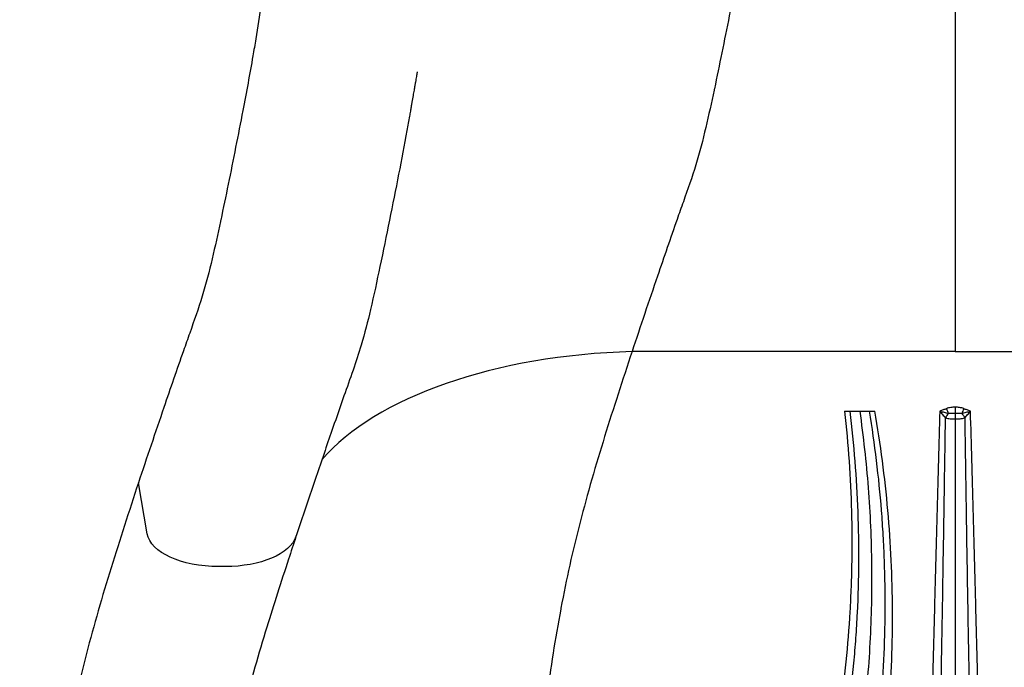
# Model space of a CAD drawing. Units: millimetres. Extents: x 149025 to 171903, y 771 to 15178.
# Drawn here: x 158956 to 159369, y 1042 to 1314 of the extents above; entities that cross this region are included whole.
import ezdxf

# ---------------------------------------------------------------- set-up
doc = ezdxf.new("R2010")
doc.units = ezdxf.units.MM
doc.styles.get("Standard").update_dxf_attribs({"font": 'arial.ttf'})
doc.dimstyles.new('ISO-25', dxfattribs={"dimtxt": 2.5, "dimasz": 2.5, "dimexe": 1.25, "dimexo": 0.625, "dimtad": 1, "dimtxsty": 'Standard', "dimcen": 2.5, "dimadec": 0, "dimazin": 0, "dimtfac": 1, "dimtmove": 0, "dimatfit": 3, "dimfxl": 1, "dimarcsym": 0})

# ---------------------------------------------------------------- blocks, each defined once
blk = doc.blocks.new('*D3')
at = {"color": 0, "lineweight": -2, "transparency": 16777216}
for p, q in [((154971.79, 7875.76), (154890.54, 7875.76)), ((154891.79, 7695.76), (154891.79, 951.38)), ((154971.79, 771.38), (154890.54, 771.38))]:
    blk.add_line(p, q, dxfattribs=at)
at = {"color": 0, "transparency": 16777216}
for points in [[(154861.79, 7695.76), (154921.79, 7695.76), (154891.79, 7875.76)], [(154861.79, 951.38), (154921.79, 951.38), (154891.79, 771.38)]]:
    blk.add_solid(points, dxfattribs=at)
at = {"layer": 'Defpoints', "color": 0, "transparency": 16777216}
for p in [(159771.14, 7875.76), (154891.79, 771.38), (159347.94, 771.38)]:
    blk.add_point(p, dxfattribs=at)
at = {"color": 0, "transparency": 16777216, "insert": (154698.62, 4323.57), "char_height": 300, "attachment_point": 5, "rotation": 90}
blk.add_mtext('710', dxfattribs=at)

msp = doc.modelspace()

# ---------------------------------------------------------------- linework, layer by layer
for p, q in [((159347.917, 1174.61), (159212.602, 1174.61)), ((159347.917, 1174.61), (159483.232, 1174.61)), ((159301.611, 1149.706), (159314.249, 1149.706)), ((159009.58, 1098.303), (159005.851, 1119.61)), ((159042.237, 1084.61), (159039.465, 1084.61))]:
    msp.add_line(p, q)
for centre, major_axis, ratio, start_param, end_param in [((159220.477, 1099.714), (-150, 0), 0.5, -1.5182748, -0.406527), ((159344.268, 1151.146), (1.94, -4.608), 0.03393, -1.4903834, -1.0420008), ((159345.956, 1146.383), (-2.507, -4.326), 0.4073475, -1.9044164, -1.4414925)]:
    msp.add_ellipse(centre, major_axis=major_axis, ratio=ratio, start_param=start_param, end_param=end_param)
at = {"extrusion": (0, 0, -1)}
for centre, major_axis, ratio, start_param, end_param in [((159347.917, 1151.798), (0, -5.001), 0, -1.4835279, -0.9390623), ((159351.566, 1151.146), (-1.94, -4.608), 0.03393, -1.4903834, -1.0420008), ((159349.878, 1146.383), (2.507, -4.326), 0.4073475, -1.9044164, -1.4414925), ((159039.465, 1099.61), (-30, 0), 0.5, -1.5707963, -0.0872665), ((159042.237, 1099.61), (30, 0), 0.5, 0.1644111, 1.5707963)]:
    msp.add_ellipse(centre, major_axis=major_axis, ratio=ratio, start_param=start_param, end_param=end_param, dxfattribs=at)
for points, knots in [([(159267.168, 1417.821), (159266.936, 1413.201), (159266.813, 1408.526), (159266.374, 1399.102), (159266.062, 1394.354), (159264.751, 1380.012), (159263.383, 1370.322), (159261.367, 1358.121), (159259.689, 1348.244), (159257.819, 1338.212), (159254.386, 1320.335), (159252.317, 1310.007), (159249.184, 1294.665), (159248.111, 1289.465), (159247.005, 1284.253), (159245.853, 1278.832), (159244.717, 1273.606), (159242.253, 1263.164), (159240.918, 1257.949), (159237.746, 1247.617), (159235.907, 1242.499), (159233.211, 1234.889), (159229.58, 1224.584), (159225.991, 1214.189), (159219.691, 1195.783), (159216.13, 1185.242), (159212.602, 1174.61)], [0, 0, 0, 0, 0.0625, 0.0625, 0.125, 0.125, 0.25, 0.25, 0.28, 0.375, 0.375, 0.5, 0.5, 0.56, 0.5625, 0.5625, 0.625, 0.625, 0.6875, 0.6875, 0.75, 0.75, 0.78, 0.875, 0.875, 1, 1, 1, 1]), ([(159347.917, 1417.821), (159347.917, 1408.855), (159347.917, 1399.704), (159347.917, 1390.368), (159347.917, 1381.032), (159347.917, 1371.511), (159347.917, 1361.805), (159347.917, 1359.378), (159347.917, 1356.94), (159347.917, 1354.494), (159347.917, 1352.048), (159347.917, 1349.594), (159347.917, 1347.13), (159347.917, 1342.202), (159347.917, 1337.239), (159347.917, 1332.241), (159347.917, 1322.244), (159347.917, 1312.106), (159347.917, 1301.826), (159347.917, 1299.256), (159347.917, 1296.676), (159347.917, 1294.091), (159347.917, 1291.507), (159347.917, 1288.917), (159347.917, 1286.323), (159347.917, 1281.135), (159347.917, 1275.928), (159347.917, 1270.702), (159347.917, 1260.251), (159347.917, 1249.724), (159347.917, 1239.122), (159347.917, 1229.119), (159347.923, 1219.048), (159347.923, 1208.911), (159347.924, 1197.561), (159347.917, 1186.129), (159347.917, 1174.61)], [0, 0, 0, 0, 0.03275876, 0.03275876, 0.03275876, 0.06551752, 0.06551752, 0.06551752, 0.0737072, 0.0737072, 0.0737072, 0.08189689, 0.08189689, 0.08189689, 0.09827627, 0.09827627, 0.09827627, 0.13103503, 0.13103503, 0.13103503, 0.13922472, 0.13922472, 0.13922472, 0.14741441, 0.14741441, 0.14741441, 0.16379379, 0.16379379, 0.16379379, 0.19655255, 0.19655255, 0.19655255, 0.22746102, 0.22746102, 0.22746102, 0.26207006, 0.26207006, 0.26207006, 0.26207006]), ([(159060.417, 1362.821), (159060.186, 1358.201), (159060.062, 1353.526), (159059.623, 1344.102), (159059.311, 1339.354), (159058, 1325.012), (159056.632, 1315.322), (159054.616, 1303.121), (159052.938, 1293.244), (159051.068, 1283.212), (159047.635, 1265.335), (159045.566, 1255.007), (159042.433, 1239.665), (159041.36, 1234.465), (159040.254, 1229.253), (159039.102, 1223.832), (159037.966, 1218.606), (159035.503, 1208.164), (159034.168, 1202.949), (159030.995, 1192.617), (159029.156, 1187.499), (159026.46, 1179.889), (159022.829, 1169.584), (159019.24, 1159.189), (159012.941, 1140.783), (159009.379, 1130.242), (159005.851, 1119.61)], [0, 0, 0, 0, 0.0625, 0.0625, 0.125, 0.125, 0.25, 0.25, 0.28, 0.375, 0.375, 0.5, 0.5, 0.56, 0.5625, 0.5625, 0.625, 0.625, 0.6875, 0.6875, 0.75, 0.75, 0.78, 0.875, 0.875, 1, 1, 1, 1]), ([(159122.625, 1291.653), (159122.625, 1291.653), (159122.625, 1291.653), (159122.61, 1291.57), (159122.595, 1291.486), (159122.537, 1291.154), (159122.494, 1290.905), (159122.398, 1290.357), (159122.346, 1290.058), (159122.231, 1289.401), (159122.168, 1289.042), (159122.03, 1288.253), (159121.954, 1287.823), (159121.789, 1286.876), (159121.698, 1286.36), (159121.5, 1285.223), (159121.391, 1284.604), (159121.153, 1283.24), (159121.023, 1282.497), (159120.736, 1280.861), (159120.58, 1279.968), (159120.33, 1278.541), (159120.237, 1278.005), (159120.087, 1277.148), (159120.03, 1276.827), (159119.957, 1276.409), (159119.941, 1276.313), (159119.919, 1276.188), (159119.914, 1276.159), (159119.908, 1276.125), (159119.907, 1276.119), (159119.905, 1276.111), (159119.905, 1276.109), (159119.904, 1276.105), (159119.904, 1276.103), (159119.896, 1276.061), (159119.877, 1275.953), (159119.825, 1275.655), (159119.786, 1275.432), (159119.629, 1274.54), (159119.511, 1273.87), (159119.033, 1271.189), (159118.669, 1269.174), (159117.186, 1261.096), (159116.024, 1254.999), (159113.585, 1242.475), (159112.303, 1236.045), (159109.694, 1223.156), (159108.373, 1216.693), (159105.749, 1204.223), (159104.46, 1198.216), (159101.889, 1187.26), (159100.637, 1182.295), (159098.13, 1173.814), (159096.961, 1170.293), (159094.5, 1163.199), (159093.216, 1159.625), (159090.402, 1151.638), (159088.861, 1147.225), (159085.105, 1136.39), (159082.895, 1129.953), (159078.457, 1116.93), (159076.231, 1110.339), (159073.29, 1101.54), (159072.56, 1099.349), (159071.833, 1097.155)], [190.9778039, 190.9778039, 190.9778039, 190.9778039, 190.9780393, 190.9780393, 191.4780395, 191.4780395, 192.9780395, 192.9780395, 194.7780395, 194.7780395, 196.9380395, 196.9380395, 199.5300395, 199.5300395, 202.6404395, 202.6404395, 206.3729195, 206.3729195, 210.8518955, 210.8518955, 216.2266667, 216.2266667, 219.4515295, 219.4515295, 221.3864471, 221.3864471, 221.9669224, 221.9669224, 222.141065, 222.141065, 222.1737167, 222.1737167, 222.1893417, 222.1893417, 222.1971542, 222.1971542, 222.4471612, 222.4471612, 223.1971614, 223.1971614, 225.4471662, 225.4471662, 232.1972913, 232.1972913, 252.4505073, 252.4505073, 273.5119962, 273.5119962, 294.4017391, 294.4017391, 313.5428413, 313.5428413, 329.1761085, 329.1761085, 340.4241678, 340.4241678, 352.0791588, 352.0791588, 366.3536628, 366.3536628, 387.0100425, 387.0100425, 408.020374, 408.020374, 414.9798585, 414.9798585, 414.9798585, 414.9798585]), ([(159212.602, 1174.61), (159208.676, 1162.779), (159204.815, 1150.932), (159201.134, 1139.039), (159197.452, 1127.146), (159193.952, 1115.207), (159190.835, 1103.17), (159187.76, 1091.294), (159185.096, 1079.314), (159182.82, 1067.236), (159182.789, 1067.073), (159182.759, 1066.909), (159182.728, 1066.746), (159181.58, 1060.624), (159180.519, 1054.48), (159179.545, 1048.313), (159178.571, 1042.147), (159177.683, 1035.955), (159176.891, 1029.778), (159175.309, 1017.425), (159174.099, 1005.1), (159173.343, 992.808), (159172.608, 980.843), (159172.301, 968.911), (159172.607, 957.023), (159172.615, 956.697), (159172.624, 956.371), (159172.633, 956.046), (159172.982, 943.834), (159173.981, 931.671), (159175.491, 919.545), (159177, 907.419), (159179.015, 895.33), (159181.258, 883.258), (159183.411, 871.669), (159185.719, 860.091), (159188.261, 848.53), (159188.366, 848.049), (159188.473, 847.567), (159188.579, 847.085), (159189.488, 842.982), (159190.428, 838.882), (159191.403, 834.783)], [0, 0, 0, 0, 0.0625, 0.0625, 0.0625, 0.125, 0.125, 0.125, 0.18666667, 0.18666667, 0.18666667, 0.1875, 0.1875, 0.1875, 0.21875, 0.21875, 0.21875, 0.25, 0.25, 0.25, 0.3125, 0.3125, 0.3125, 0.37333333, 0.37333333, 0.37333333, 0.375, 0.375, 0.375, 0.4375, 0.4375, 0.4375, 0.5, 0.5, 0.5, 0.56, 0.56, 0.56, 0.5625, 0.5625, 0.5625, 0.58379697, 0.58379697, 0.58379697, 0.58379697]), ([(159344.268, 1150.71), (159343.813, 1150.518), (159343.349, 1150.35), (159342.883, 1150.185), (159342.417, 1150.021), (159341.949, 1149.863), (159341.481, 1149.706)], [0, 0, 0, 0, 0.0014819295, 0.0014819295, 0.0014819295, 0.0029638591, 0.0029638591, 0.0029638591, 0.0029638591]), ([(159347.917, 1151.362), (159347.293, 1151.356), (159346.668, 1151.307), (159346.058, 1151.205), (159345.752, 1151.154), (159345.45, 1151.091), (159345.151, 1151.01), (159344.852, 1150.929), (159344.558, 1150.832), (159344.268, 1150.71)], [0, 0, 0, 0, 0.0018715809, 0.0018715809, 0.0018715809, 0.0028073713, 0.0028073713, 0.0028073713, 0.0037431617, 0.0037431617, 0.0037431617, 0.0037431617]), ([(159351.566, 1150.71), (159351.277, 1150.832), (159350.982, 1150.929), (159350.683, 1151.01), (159350.384, 1151.091), (159350.082, 1151.154), (159349.777, 1151.205), (159349.166, 1151.307), (159348.541, 1151.356), (159347.917, 1151.362)], [0, 0, 0, 0, 0.0009273845, 0.0009273845, 0.0009273845, 0.001854769, 0.001854769, 0.001854769, 0.0037095381, 0.0037095381, 0.0037095381, 0.0037095381]), ([(159354.353, 1149.706), (159353.885, 1149.863), (159353.417, 1150.021), (159352.951, 1150.185), (159352.485, 1150.35), (159352.021, 1150.518), (159351.566, 1150.71)], [-0.00002, -0.00002, -0.00002, -0.00002, 0.0014621968, 0.0014621968, 0.0014621968, 0.0029443937, 0.0029443937, 0.0029443937, 0.0029443937]), ([(159301.611, 1149.706), (159302.383, 1142.729), (159303.009, 1135.741), (159303.488, 1128.752), (159303.968, 1121.762), (159304.3, 1114.769), (159304.486, 1107.771), (159304.672, 1100.773), (159304.711, 1093.771), (159304.603, 1086.765), (159304.548, 1083.262), (159304.457, 1079.757), (159304.329, 1076.252), (159304.2, 1072.746), (159304.035, 1069.239), (159303.832, 1065.739), (159303.023, 1051.736), (159301.625, 1037.803), (159299.64, 1023.939), (159298.647, 1017.007), (159297.507, 1010.093), (159296.219, 1003.196), (159295.575, 999.748), (159294.894, 996.303), (159294.177, 992.87), (159293.461, 989.437), (159292.708, 986.013), (159291.919, 982.599), (159288.765, 968.945), (159285.039, 955.446), (159280.739, 942.103), (159279.664, 938.768), (159278.553, 935.442), (159277.406, 932.126), (159276.259, 928.81), (159275.076, 925.503), (159273.859, 922.212), (159271.425, 915.63), (159268.854, 909.109), (159266.148, 902.648), (159260.735, 889.725), (159254.779, 877.04), (159248.278, 864.597), (159246.652, 861.486), (159244.992, 858.389), (159243.3, 855.312), (159241.608, 852.235), (159239.884, 849.176), (159238.128, 846.136), (159234.615, 840.057), (159230.973, 834.052), (159227.202, 828.123)], [0, 0, 0, 0, 0.02113778, 0.02113778, 0.02113778, 0.04227555, 0.04227555, 0.04227555, 0.06341333, 0.06341333, 0.06341333, 0.07398221, 0.07398221, 0.07398221, 0.0845511, 0.0845511, 0.0845511, 0.12682665, 0.12682665, 0.12682665, 0.14796443, 0.14796443, 0.14796443, 0.15853331, 0.15853331, 0.15853331, 0.1691022, 0.1691022, 0.1691022, 0.21137775, 0.21137775, 0.21137775, 0.22194664, 0.22194664, 0.22194664, 0.23251553, 0.23251553, 0.23251553, 0.2536533, 0.2536533, 0.2536533, 0.29592885, 0.29592885, 0.29592885, 0.30649774, 0.30649774, 0.30649774, 0.31706663, 0.31706663, 0.31706663, 0.3382044, 0.3382044, 0.3382044, 0.3382044]), ([(159231.205, 825.798), (159234.976, 831.774), (159238.618, 837.83), (159242.127, 843.955), (159245.636, 850.081), (159249.012, 856.276), (159252.255, 862.543), (159253.877, 865.676), (159255.465, 868.826), (159257.02, 871.994), (159258.575, 875.163), (159260.097, 878.35), (159261.585, 881.551), (159264.559, 887.954), (159267.394, 894.414), (159270.09, 900.931), (159272.786, 907.449), (159275.343, 914.024), (159277.76, 920.656), (159280.177, 927.288), (159282.451, 933.969), (159284.58, 940.692), (159286.709, 947.414), (159288.694, 954.181), (159290.535, 960.991), (159291.455, 964.396), (159292.339, 967.813), (159293.186, 971.238), (159294.034, 974.663), (159294.844, 978.096), (159295.617, 981.536), (159297.163, 988.416), (159298.562, 995.325), (159299.812, 1002.265), (159301.062, 1009.204), (159302.165, 1016.178), (159303.116, 1023.167), (159304.068, 1030.155), (159304.869, 1037.158), (159305.519, 1044.178), (159305.844, 1047.687), (159306.132, 1051.201), (159306.381, 1054.718), (159306.631, 1058.235), (159306.843, 1061.757), (159307.017, 1065.281), (159307.366, 1072.328), (159307.562, 1079.376), (159307.606, 1086.426), (159307.651, 1093.476), (159307.543, 1100.529), (159307.283, 1107.58), (159306.764, 1121.669), (159305.638, 1135.711), (159303.899, 1149.706)], [0, 0, 0, 0, 0.0212607, 0.0212607, 0.0212607, 0.0425214, 0.0425214, 0.0425214, 0.05315175, 0.05315175, 0.05315175, 0.0637821, 0.0637821, 0.0637821, 0.0850428, 0.0850428, 0.0850428, 0.10630349, 0.10630349, 0.10630349, 0.12756419, 0.12756419, 0.12756419, 0.14882489, 0.14882489, 0.14882489, 0.15945524, 0.15945524, 0.15945524, 0.17008559, 0.17008559, 0.17008559, 0.19134629, 0.19134629, 0.19134629, 0.21260699, 0.21260699, 0.21260699, 0.23386769, 0.23386769, 0.23386769, 0.24449804, 0.24449804, 0.24449804, 0.25512839, 0.25512839, 0.25512839, 0.27638909, 0.27638909, 0.27638909, 0.29764978, 0.29764978, 0.29764978, 0.34013184, 0.34013184, 0.34013184, 0.34013184]), ([(159311.932, 1149.706), (159313.056, 1142.816), (159314.038, 1135.903), (159314.875, 1128.979), (159315.714, 1122.041), (159316.408, 1115.089), (159316.956, 1108.125), (159317.231, 1104.643), (159317.469, 1101.157), (159317.67, 1097.668), (159317.872, 1094.179), (159318.037, 1090.684), (159318.166, 1087.195), (159318.422, 1080.217), (159318.532, 1073.257), (159318.498, 1066.314), (159318.429, 1052.43), (159317.782, 1038.616), (159316.568, 1024.873), (159315.354, 1011.131), (159313.572, 997.458), (159311.221, 983.855), (159309.582, 974.375), (159307.663, 964.913), (159305.469, 955.511), (159303.728, 948.049), (159301.809, 940.604), (159299.71, 933.18), (159298.76, 929.824), (159297.774, 926.471), (159296.752, 923.127), (159294.707, 916.438), (159292.526, 909.807), (159290.209, 903.233), (159285.576, 890.084), (159280.403, 877.162), (159274.691, 864.466), (159268.98, 851.77), (159262.73, 839.3), (159255.933, 827.059)], [0.00004023, 0.00004023, 0.00004023, 0.00004023, 0.0210679, 0.0210679, 0.0210679, 0.04213581, 0.04213581, 0.04213581, 0.05266976, 0.05266976, 0.05266976, 0.06320371, 0.06320371, 0.06320371, 0.08427162, 0.08427162, 0.08427162, 0.12640742, 0.12640742, 0.12640742, 0.16854323, 0.16854323, 0.16854323, 0.19791006, 0.19791006, 0.19791006, 0.22121299, 0.22121299, 0.22121299, 0.23174694, 0.23174694, 0.23174694, 0.25281485, 0.25281485, 0.25281485, 0.29495066, 0.29495066, 0.29495066, 0.33708646, 0.33708646, 0.33708646, 0.33708646]), ([(159260.046, 824.618), (159263.446, 830.801), (159266.713, 837.051), (159269.847, 843.369), (159272.98, 849.687), (159275.983, 856.078), (159278.84, 862.509), (159284.553, 875.372), (159289.697, 888.415), (159294.279, 901.635), (159298.861, 914.856), (159302.882, 928.253), (159306.338, 941.829), (159308.067, 948.617), (159309.654, 955.45), (159311.098, 962.328), (159311.821, 965.766), (159312.507, 969.217), (159313.158, 972.678), (159313.808, 976.14), (159314.423, 979.613), (159314.999, 983.083), (159317.303, 996.963), (159319.003, 1010.844), (159320.116, 1024.727), (159321.228, 1038.61), (159321.754, 1052.493), (159321.695, 1066.379), (159321.637, 1080.264), (159320.995, 1094.15), (159319.76, 1108.038), (159318.525, 1121.926), (159316.697, 1135.815), (159314.249, 1149.706)], [0, 0, 0, 0, 0.02122039, 0.02122039, 0.02122039, 0.04244077, 0.04244077, 0.04244077, 0.08488155, 0.08488155, 0.08488155, 0.12732232, 0.12732232, 0.12732232, 0.1485427, 0.1485427, 0.1485427, 0.1591529, 0.1591529, 0.1591529, 0.16976309, 0.16976309, 0.16976309, 0.21220386, 0.21220386, 0.21220386, 0.25464464, 0.25464464, 0.25464464, 0.29708541, 0.29708541, 0.29708541, 0.33952618, 0.33952618, 0.33952618, 0.33952618]), ([(159307.944, 1149.706), (159309.472, 1139.046), (159310.651, 1128.347), (159311.481, 1117.608), (159311.897, 1112.218), (159312.226, 1106.819), (159312.466, 1101.409), (159312.706, 1096), (159312.857, 1090.579), (159312.919, 1085.167), (159313.043, 1074.343), (159312.812, 1063.538), (159312.228, 1052.752), (159311.644, 1041.965), (159310.707, 1031.196), (159309.414, 1020.446), (159308.768, 1015.071), (159308.032, 1009.697), (159307.21, 1004.347), (159306.388, 998.998), (159305.479, 993.668), (159304.483, 988.36), (159302.493, 977.742), (159300.158, 967.206), (159297.481, 956.75), (159294.803, 946.295), (159291.782, 935.92), (159288.414, 925.627), (159286.73, 920.481), (159284.958, 915.352), (159283.104, 910.257), (159282.177, 907.71), (159281.229, 905.17), (159280.26, 902.637), (159279.775, 901.371), (159279.286, 900.107), (159278.791, 898.845), (159278.543, 898.214), (159278.295, 897.583), (159278.045, 896.953), (159277.92, 896.638), (159277.794, 896.323), (159277.669, 896.008), (159277.543, 895.693), (159277.415, 895.379), (159277.291, 895.064)], [0.03139821, 0.03139821, 0.03139821, 0.03139821, 0.06397642, 0.06397642, 0.06397642, 0.08032601, 0.08032601, 0.08032601, 0.0966756, 0.0966756, 0.0966756, 0.12937478, 0.12937478, 0.12937478, 0.16207396, 0.16207396, 0.16207396, 0.17842355, 0.17842355, 0.17842355, 0.19477315, 0.19477315, 0.19477315, 0.22747233, 0.22747233, 0.22747233, 0.26017151, 0.26017151, 0.26017151, 0.2765211, 0.2765211, 0.2765211, 0.28469589, 0.28469589, 0.28469589, 0.28878329, 0.28878329, 0.28878329, 0.29082699, 0.29082699, 0.29082699, 0.29184884, 0.29184884, 0.29184884, 0.29287069, 0.29287069, 0.29287069, 0.29287069]), ([(159341.481, 1149.706), (159341.089, 1135.986), (159340.71, 1122.265), (159340.337, 1108.545), (159339.965, 1094.824), (159339.599, 1081.103), (159339.237, 1067.383), (159338.513, 1039.941), (159337.805, 1012.499), (159337.101, 985.057), (159335.694, 930.173), (159334.307, 875.288), (159332.912, 820.401)], [0, 0, 0, 0, 0.04133389, 0.04133389, 0.04133389, 0.08266778, 0.08266778, 0.08266778, 0.16533557, 0.16533557, 0.16533557, 0.33067113, 0.33067113, 0.33067113, 0.33067113]), ([(159337.912, 820.511), (159338.485, 847.704), (159339.04, 874.761), (159339.581, 901.951), (159340.084, 927.212), (159340.575, 952.592), (159341.048, 977.879), (159341.427, 998.189), (159341.795, 1018.413), (159342.151, 1038.729), (159342.384, 1052.046), (159342.613, 1065.395), (159342.831, 1078.608), (159343.033, 1090.802), (159343.23, 1102.996), (159343.42, 1115.32), (159343.581, 1125.81), (159343.739, 1136.388), (159343.885, 1146.838)], [0, 0, 0, 0, 0.08195571, 0.08195571, 0.08195571, 0.15809629, 0.15809629, 0.15809629, 0.21925207, 0.21925207, 0.21925207, 0.25933899, 0.25933899, 0.25933899, 0.29633291, 0.29633291, 0.29633291, 0.32782284, 0.32782284, 0.32782284, 0.32782284]), ([(159341.481, 1149.706), (159341.88, 1149.207), (159342.279, 1148.712), (159342.679, 1148.23), (159343.079, 1147.748), (159343.48, 1147.278), (159343.885, 1146.838)], [-0.0000157008, -0.0000157008, -0.0000157008, -0.0000157008, 0.0019026417, 0.0019026417, 0.0019026417, 0.0038209842, 0.0038209842, 0.0038209842, 0.0038209842]), ([(159341.481, 1149.706), (159342.094, 1149.541), (159342.707, 1149.381), (159343.316, 1149.224), (159343.925, 1149.067), (159344.527, 1148.917), (159345.112, 1148.764)], [-0.0000213129, -0.0000213129, -0.0000213129, -0.0000213129, 0.0018818259, 0.0018818259, 0.0018818259, 0.0037849646, 0.0037849646, 0.0037849646, 0.0037849646]), ([(159343.885, 1146.838), (159344.503, 1146.676), (159345.157, 1146.575), (159345.838, 1146.509), (159346.52, 1146.443), (159347.213, 1146.414), (159347.917, 1146.414)], [0.0000000039, 0.0000000039, 0.0000000039, 0.0000000039, 0.0020984781, 0.0020984781, 0.0020984781, 0.0041969562, 0.0041969562, 0.0041969562, 0.0041969562]), ([(159345.112, 1148.764), (159345.344, 1148.794), (159345.577, 1148.806), (159345.81, 1148.815), (159346.043, 1148.825), (159346.276, 1148.83), (159346.51, 1148.834), (159346.977, 1148.842), (159347.446, 1148.844), (159347.917, 1148.845)], [0, 0, 0, 0, 0.0007037593, 0.0007037593, 0.0007037593, 0.0014075187, 0.0014075187, 0.0014075187, 0.0028150373, 0.0028150373, 0.0028150373, 0.0028150373]), ([(159347.917, 1148.845), (159347.917, 1148.492), (159347.917, 1148.097), (159347.917, 1147.689), (159347.917, 1147.281), (159347.917, 1146.856), (159347.917, 1146.414)], [0.001118493, 0.001118493, 0.001118493, 0.001118493, 0.0024291425, 0.0024291425, 0.0024291425, 0.003739792, 0.003739792, 0.003739792, 0.003739792]), ([(159347.917, 1148.845), (159348.388, 1148.844), (159348.857, 1148.842), (159349.324, 1148.834), (159349.558, 1148.83), (159349.791, 1148.825), (159350.024, 1148.815), (159350.257, 1148.806), (159350.49, 1148.794), (159350.722, 1148.764)], [0, 0, 0, 0, 0.0014075187, 0.0014075187, 0.0014075187, 0.002111278, 0.002111278, 0.002111278, 0.0028150373, 0.0028150373, 0.0028150373, 0.0028150373]), ([(159347.917, 1146.414), (159348.621, 1146.414), (159349.315, 1146.443), (159349.997, 1146.509), (159350.679, 1146.575), (159351.331, 1146.676), (159351.949, 1146.838)], [0, 0, 0, 0, 0.0020977216, 0.0020977216, 0.0020977216, 0.0041954393, 0.0041954393, 0.0041954393, 0.0041954393]), ([(159350.722, 1148.764), (159351.307, 1148.917), (159351.909, 1149.067), (159352.518, 1149.224), (159353.127, 1149.381), (159353.741, 1149.542), (159354.353, 1149.706)], [0, 0, 0, 0, 0.0019013347, 0.0019013347, 0.0019013347, 0.0038026695, 0.0038026695, 0.0038026695, 0.0038026695]), ([(159351.949, 1146.838), (159352.354, 1147.279), (159352.754, 1147.747), (159353.155, 1148.23), (159353.556, 1148.713), (159353.954, 1149.208), (159354.353, 1149.706)], [0, 0, 0, 0, 0.0019172096, 0.0019172096, 0.0019172096, 0.0038344193, 0.0038344193, 0.0038344193, 0.0038344193]), ([(159351.949, 1146.838), (159352.118, 1134.758), (159352.302, 1122.516), (159352.49, 1110.414), (159352.689, 1097.66), (159352.894, 1085.06), (159353.106, 1072.39), (159353.319, 1059.691), (159353.539, 1046.868), (159353.764, 1034.1), (159354.144, 1012.554), (159354.537, 991.102), (159354.943, 969.535), (159355.422, 944.12), (159355.918, 918.658), (159356.426, 893.312), (159356.912, 869.018), (159357.41, 844.82), (159357.923, 820.507)], [0.00292625, 0.00292625, 0.00292625, 0.00292625, 0.03933006, 0.03933006, 0.03933006, 0.07769334, 0.07769334, 0.07769334, 0.11614271, 0.11614271, 0.11614271, 0.18102349, 0.18102349, 0.18102349, 0.25747668, 0.25747668, 0.25747668, 0.33075342, 0.33075342, 0.33075342, 0.33075342]), ([(159362.922, 820.401), (159361.527, 875.288), (159360.14, 930.173), (159358.733, 985.057), (159358.03, 1012.499), (159357.321, 1039.941), (159356.597, 1067.383), (159356.235, 1081.103), (159355.869, 1094.824), (159355.497, 1108.545), (159355.124, 1122.265), (159354.745, 1135.986), (159354.353, 1149.706)], [0, 0, 0, 0, 0.16533555, 0.16533555, 0.16533555, 0.24800333, 0.24800333, 0.24800333, 0.28933721, 0.28933721, 0.28933721, 0.3306711, 0.3306711, 0.3306711, 0.3306711]), ([(159347.917, 1146.414), (159347.917, 1134.601), (159347.925, 1122.681), (159347.924, 1110.876), (159347.923, 1098.998), (159347.917, 1087.2), (159347.917, 1075.313), (159347.917, 1049.262), (159347.917, 1023.214), (159347.917, 997.164), (159347.917, 993.61), (159347.917, 990.057), (159347.917, 986.503), (159347.917, 984.726), (159347.917, 982.949), (159347.917, 981.173), (159347.917, 980.284), (159347.917, 979.396), (159347.917, 978.508), (159347.917, 978.063), (159347.917, 977.619), (159347.917, 977.175), (159347.917, 976.953), (159347.917, 976.731), (159347.917, 976.509), (159347.917, 976.398), (159347.917, 976.287), (159347.917, 976.175), (159347.917, 976.12), (159347.917, 976.064), (159347.917, 976.009), (159347.917, 975.981), (159347.917, 975.953), (159347.917, 975.926), (159347.917, 975.912), (159347.917, 975.898), (159347.917, 975.884), (159347.917, 975.87), (159347.917, 975.856), (159347.917, 975.842)], [0.01024991, 0.01024991, 0.01024991, 0.01024991, 0.04588407, 0.04588407, 0.04588407, 0.08174122, 0.08174122, 0.08174122, 0.16032205, 0.16032205, 0.16032205, 0.17104149, 0.17104149, 0.17104149, 0.17640121, 0.17640121, 0.17640121, 0.17908107, 0.17908107, 0.17908107, 0.180421, 0.180421, 0.180421, 0.18109096, 0.18109096, 0.18109096, 0.18142594, 0.18142594, 0.18142594, 0.18159343, 0.18159343, 0.18159343, 0.18167718, 0.18167718, 0.18167718, 0.18171905, 0.18171905, 0.18171905, 0.18176093, 0.18176093, 0.18176093, 0.18176093]), ([(159005.851, 1119.61), (159001.925, 1107.779), (158998.065, 1095.932), (158990.701, 1072.146), (158987.201, 1060.207), (158981.01, 1036.294), (158978.31, 1024.152), (158976.008, 1011.909), (158975.724, 1010.396), (158975.475, 1009.045), (158975.23, 1007.693)], [0, 0, 0, 0, 0.0625, 0.0625, 0.125, 0.125, 0.18666667, 0.1875, 0.1875, 0.19439063, 0.19439063, 0.19439063, 0.19439063]), ([(159071.833, 1097.155), (159070.787, 1094.004), (159069.746, 1090.851), (159065.608, 1078.231), (159062.564, 1068.748), (159056.23, 1048.127), (159052.987, 1036.969), (159049.165, 1022.146), (159048.277, 1018.544), (159047.426, 1014.934)], [0, 0, 0, 0, 10.0000181, 10.0000181, 40.0011731, 40.0011731, 75.0145503, 75.0145503, 86.2112169, 86.2112169, 86.2112169, 86.2112169])]:
    msp.add_open_spline(points, degree=3, knots=knots)

# ---------------------------------------------------------------- dimensions: what is measured, and where the dimension line sits
dim = msp.add_linear_dim(base=(154891.793, 771.379), p1=(159771.144, 7875.762), p2=(159347.94, 771.379), angle=90, text='710', dimstyle='ISO-25', override={"dimtxt": 300, "dimasz": 180, "dimgap": 40, "dimtad": 2, "dimfxl": 80, "dimfxlon": 1})
dim.commit()
dim.dimension.update_dxf_attribs({"geometry": '*D3', "text_midpoint": (154698.621, 4323.57)})

doc.saveas('drawing.dxf')
